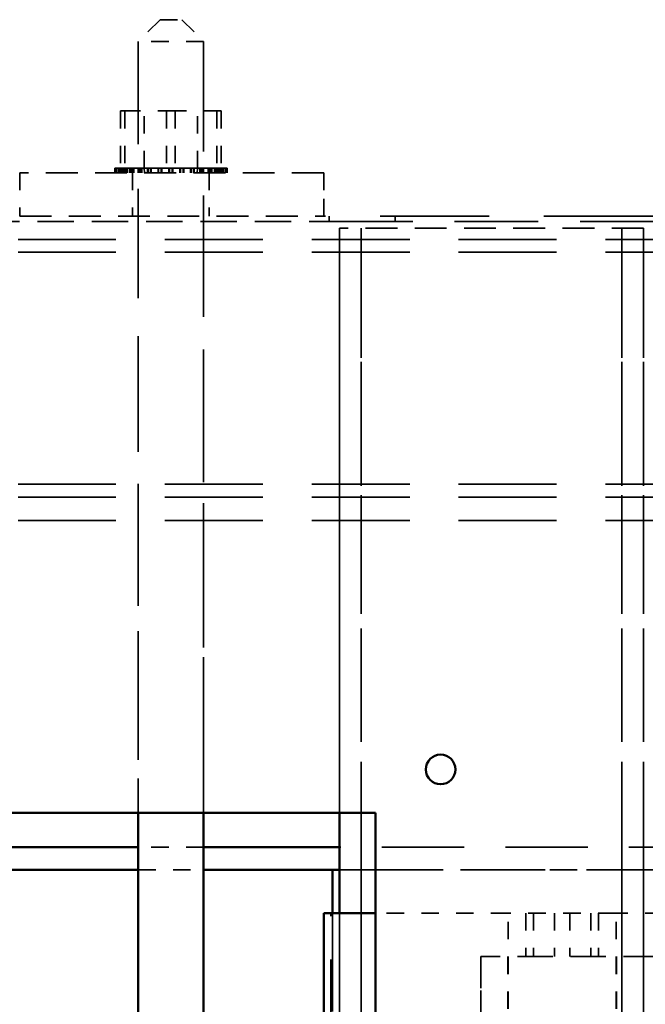
# Model space of a CAD drawing. Units: inches. Extents: x -180 to 97, y -92 to 97.
# Drawn here: x 88 to 91, y -18 to -12 of the extents above; entities that cross this region are included whole.
import ezdxf

# ---------------------------------------------------------------- set-up
doc = ezdxf.new("R2010")
doc.units = ezdxf.units.IN
doc.header["$MEASUREMENT"] = 0
doc.linetypes.add('DASHED', pattern=[0.75, 0.5, -0.25])
doc.layers.add('Hidden (ANSI)', color=7, linetype='DASHED', lineweight=35)
doc.layers.add('Visible (ANSI)', color=7, linetype='Continuous', lineweight=50)

msp = doc.modelspace()

# ---------------------------------------------------------------- linework, layer by layer
at = {"layer": 'Hidden (ANSI)', "ltscale": 0.036938}
for p, q in [((88.3726, -12.37), (88.2476, -12.495)), ((88.3726, -12.37), (88.2476, -12.495)), ((88.4976, -12.37), (88.6226, -12.495)), ((88.4976, -12.37), (88.6226, -12.495))]:
    msp.add_line(p, q, dxfattribs=at)
at = {"layer": 'Hidden (ANSI)', "ltscale": 0.041038}
msp.add_line((88.3726, -12.37), (88.4976, -12.37), dxfattribs=at)
at = {"layer": 'Hidden (ANSI)', "ltscale": 6.3855e-05}
msp.add_line((88.4976, -12.37), (88.4976, -12.37), dxfattribs=at)
at = {"layer": 'Hidden (ANSI)', "ltscale": 0.123315}
msp.add_line((88.6226, -12.495), (88.2476, -12.495), dxfattribs=at)
at = {"layer": 'Hidden (ANSI)', "ltscale": 1.18089}
for p, q in [((88.2476, -12.495), (88.2476, -16.933)), ((88.6226, -12.495), (88.6226, -16.933))]:
    msp.add_line(p, q, dxfattribs=at)
at = {"layer": 'Hidden (ANSI)', "ltscale": 1.130866}
msp.add_line((88.2476, -12.495), (88.2476, -29.495), dxfattribs=at)
at = {"layer": 'Hidden (ANSI)', "ltscale": 0.000183804}
msp.add_line((88.6226, -12.495), (88.6226, -12.495), dxfattribs=at)
at = {"layer": 'Hidden (ANSI)', "ltscale": 1.2679}
msp.add_line((88.6226, -12.495), (88.6226, -17.26), dxfattribs=at)
at = {"layer": 'Hidden (ANSI)', "ltscale": 0.068831}
for p, q in [((88.1458, -12.895), (88.1458, -13.224)), ((88.1458, -12.895), (88.1458, -13.224)), ((88.171, -12.895), (88.171, -13.224)), ((88.171, -12.895), (88.171, -13.224)), ((88.2816, -13.224), (88.2816, -12.895)), ((88.2816, -13.224), (88.2816, -12.895)), ((88.4099, -12.895), (88.4099, -13.224)), ((88.4099, -12.895), (88.4099, -13.224)), ((88.4603, -12.895), (88.4603, -13.224)), ((88.4603, -12.895), (88.4603, -13.224)), ((88.5886, -13.224), (88.5886, -12.895)), ((88.5886, -13.224), (88.5886, -12.895)), ((88.6991, -12.895), (88.6991, -13.224)), ((88.6991, -12.895), (88.6991, -13.224)), ((88.7243, -12.895), (88.7243, -13.224)), ((88.7243, -12.895), (88.7243, -13.224))]:
    msp.add_line(p, q, dxfattribs=at)
at = {"layer": 'Hidden (ANSI)', "ltscale": 0.067035}
for p, q in [((88.171, -12.895), (88.1458, -12.895)), ((88.4603, -12.895), (88.171, -12.895)), ((88.7243, -12.895), (88.4603, -12.895))]:
    msp.add_line(p, q, dxfattribs=at)
at = {"layer": 'Hidden (ANSI)'}
for p, q in [((88.7243, -12.895), (88.7243, -12.895)), ((88.7581, -13.224), (88.7581, -13.224)), ((91.1551, -13.57), (91.1551, -13.57)), ((89.4051, -17.26), (89.4051, -17.26))]:
    msp.add_line(p, q, dxfattribs=at)
at = {"layer": 'Hidden (ANSI)', "ltscale": 0.366554}
for p, q in [((89.3151, -13.25), (87.5651, -13.25)), ((87.5651, -13.5), (89.3151, -13.5)), ((91.1551, -13.57), (89.4051, -13.57))]:
    msp.add_line(p, q, dxfattribs=at)
at = {"layer": 'Hidden (ANSI)', "ltscale": 0.052279}
for p, q in [((87.5651, -13.25), (87.5651, -13.5)), ((87.5651, -13.25), (87.5651, -13.5)), ((88.2151, -13.25), (88.2151, -13.5)), ((88.2151, -13.25), (88.2151, -13.5)), ((88.6551, -13.25), (88.6551, -13.5)), ((88.6551, -13.25), (88.6551, -13.5)), ((89.3151, -13.5), (89.3151, -13.25)), ((89.3151, -13.25), (89.3151, -13.5)), ((90.4777, -17.51), (90.4777, -17.76)), ((90.5213, -17.51), (90.5213, -17.76)), ((90.6431, -17.51), (90.6431, -17.76)), ((90.7303, -17.51), (90.7303, -17.76)), ((90.8521, -17.51), (90.8521, -17.76)), ((90.8956, -17.51), (90.8956, -17.76))]:
    msp.add_line(p, q, dxfattribs=at)
at = {"layer": 'Hidden (ANSI)', "ltscale": 0.000546272}
for p, q in [((88.112, -13.224), (88.1121, -13.224)), ((88.1198, -13.224), (88.1204, -13.224)), ((88.1396, -13.224), (88.1409, -13.224)), ((88.1708, -13.224), (88.1726, -13.224)), ((88.2122, -13.224), (88.2144, -13.224)), ((88.2621, -13.224), (88.2647, -13.224)), ((88.3187, -13.224), (88.3215, -13.224)), ((88.3797, -13.224), (88.3827, -13.224)), ((88.4429, -13.224), (88.446, -13.224)), ((88.5058, -13.224), (88.5088, -13.224)), ((88.5659, -13.224), (88.5687, -13.224)), ((88.621, -13.224), (88.6236, -13.224)), ((88.669, -13.224), (88.6711, -13.224)), ((88.708, -13.224), (88.7097, -13.224)), ((88.7365, -13.224), (88.7376, -13.224)), ((88.7535, -13.224), (88.754, -13.224))]:
    msp.add_line(p, q, dxfattribs=at)
at = {"layer": 'Hidden (ANSI)', "ltscale": 0.005347}
for p, q in [((88.112, -13.224), (88.112, -13.25)), ((88.112, -13.224), (88.112, -13.25)), ((88.1121, -13.224), (88.1121, -13.25)), ((88.1121, -13.224), (88.1121, -13.25)), ((88.1162, -13.224), (88.1162, -13.25)), ((88.1162, -13.224), (88.1162, -13.25)), ((88.1167, -13.224), (88.1167, -13.25)), ((88.1167, -13.224), (88.1167, -13.25)), ((88.1198, -13.224), (88.1198, -13.25)), ((88.1198, -13.224), (88.1198, -13.25)), ((88.1204, -13.224), (88.1204, -13.25)), ((88.1204, -13.224), (88.1204, -13.25)), ((88.1325, -13.224), (88.1325, -13.25)), ((88.1325, -13.224), (88.1325, -13.25)), ((88.1336, -13.224), (88.1336, -13.25)), ((88.1336, -13.224), (88.1336, -13.25)), ((88.1396, -13.224), (88.1396, -13.25)), ((88.1396, -13.224), (88.1396, -13.25)), ((88.1409, -13.224), (88.1409, -13.25)), ((88.1409, -13.224), (88.1409, -13.25)), ((88.1429, -13.224), (88.1429, -13.25)), ((88.1429, -13.224), (88.1429, -13.25)), ((88.1447, -13.224), (88.1447, -13.25)), ((88.1447, -13.224), (88.1447, -13.25)), ((88.1534, -13.224), (88.1534, -13.25)), ((88.1534, -13.224), (88.1534, -13.25)), ((88.1589, -13.224), (88.1589, -13.25)), ((88.1589, -13.224), (88.1589, -13.25)), ((88.1605, -13.224), (88.1605, -13.25)), ((88.1605, -13.224), (88.1605, -13.25)), ((88.1621, -13.224), (88.1621, -13.25)), ((88.1621, -13.224), (88.1621, -13.25)), ((88.1708, -13.224), (88.1708, -13.25)), ((88.1708, -13.224), (88.1708, -13.25)), ((88.1726, -13.224), (88.1726, -13.25)), ((88.1726, -13.224), (88.1726, -13.25)), ((88.176, -13.224), (88.176, -13.25)), ((88.176, -13.224), (88.176, -13.25)), ((88.1848, -13.224), (88.1848, -13.25)), ((88.1848, -13.224), (88.1848, -13.25)), ((88.199, -13.224), (88.199, -13.25)), ((88.199, -13.224), (88.199, -13.25)), ((88.2011, -13.224), (88.2011, -13.25)), ((88.2011, -13.224), (88.2011, -13.25)), ((88.2096, -13.224), (88.2096, -13.25)), ((88.2096, -13.224), (88.2096, -13.25)), ((88.2122, -13.224), (88.2122, -13.25)), ((88.2122, -13.224), (88.2122, -13.25)), ((88.2144, -13.224), (88.2144, -13.25)), ((88.2144, -13.224), (88.2144, -13.25)), ((88.2215, -13.224), (88.2215, -13.25)), ((88.2215, -13.224), (88.2215, -13.25)), ((88.2466, -13.224), (88.2466, -13.25)), ((88.2466, -13.224), (88.2466, -13.25)), ((88.2491, -13.224), (88.2491, -13.25)), ((88.2491, -13.224), (88.2491, -13.25)), ((88.2531, -13.224), (88.2531, -13.25)), ((88.2531, -13.224), (88.2531, -13.25)), ((88.2621, -13.224), (88.2621, -13.25)), ((88.2621, -13.224), (88.2621, -13.25)), ((88.2647, -13.224), (88.2647, -13.25)), ((88.2647, -13.224), (88.2647, -13.25)), ((88.2676, -13.224), (88.2676, -13.25)), ((88.2676, -13.224), (88.2676, -13.25)), ((88.3014, -13.224), (88.3014, -13.25)), ((88.3014, -13.224), (88.3014, -13.25)), ((88.3042, -13.224), (88.3042, -13.25)), ((88.3043, -13.224), (88.3043, -13.25)), ((88.3047, -13.224), (88.3047, -13.25)), ((88.3048, -13.224), (88.3048, -13.25)), ((88.3187, -13.224), (88.3187, -13.25)), ((88.3187, -13.224), (88.3187, -13.25)), ((88.3212, -13.224), (88.3212, -13.25)), ((88.3212, -13.224), (88.3212, -13.25)), ((88.3215, -13.224), (88.3215, -13.25)), ((88.3215, -13.224), (88.3215, -13.25)), ((88.3614, -13.224), (88.3614, -13.25)), ((88.3614, -13.224), (88.3614, -13.25)), ((88.3625, -13.224), (88.3625, -13.25)), ((88.3626, -13.224), (88.3626, -13.25)), ((88.3644, -13.224), (88.3644, -13.25)), ((88.3644, -13.224), (88.3644, -13.25)), ((88.3797, -13.224), (88.3797, -13.25)), ((88.3797, -13.224), (88.3797, -13.25)), ((88.3804, -13.224), (88.3804, -13.25)), ((88.3804, -13.224), (88.3804, -13.25)), ((88.3827, -13.224), (88.3827, -13.25)), ((88.3827, -13.224), (88.3827, -13.25)), ((88.4242, -13.224), (88.4242, -13.25)), ((88.4242, -13.224), (88.4242, -13.25)), ((88.4243, -13.224), (88.4243, -13.25)), ((88.4243, -13.224), (88.4243, -13.25)), ((88.4273, -13.224), (88.4273, -13.25)), ((88.4273, -13.224), (88.4273, -13.25)), ((88.4273, -13.224), (88.4273, -13.25)), ((88.4273, -13.224), (88.4273, -13.25)), ((88.4429, -13.224), (88.4429, -13.25)), ((88.4429, -13.224), (88.4429, -13.25)), ((88.4429, -13.224), (88.4429, -13.25)), ((88.4429, -13.224), (88.4429, -13.25)), ((88.4459, -13.224), (88.4459, -13.25)), ((88.4459, -13.224), (88.4459, -13.25)), ((88.446, -13.224), (88.446, -13.25)), ((88.446, -13.224), (88.446, -13.25)), ((88.4874, -13.224), (88.4874, -13.25)), ((88.4874, -13.224), (88.4874, -13.25)), ((88.4897, -13.224), (88.4897, -13.25)), ((88.4897, -13.224), (88.4897, -13.25)), ((88.4905, -13.224), (88.4905, -13.25)), ((88.4905, -13.224), (88.4905, -13.25)), ((88.5058, -13.224), (88.5058, -13.25)), ((88.5058, -13.224), (88.5058, -13.25)), ((88.5076, -13.224), (88.5076, -13.25)), ((88.5076, -13.224), (88.5076, -13.25)), ((88.5088, -13.224), (88.5088, -13.25)), ((88.5088, -13.224), (88.5088, -13.25)), ((88.5486, -13.224), (88.5486, -13.25)), ((88.5486, -13.224), (88.5486, -13.25)), ((88.5489, -13.224), (88.5489, -13.25)), ((88.5489, -13.224), (88.5489, -13.25)), ((88.5515, -13.224), (88.5515, -13.25)), ((88.5515, -13.224), (88.5515, -13.25)), ((88.5654, -13.224), (88.5654, -13.25)), ((88.5654, -13.224), (88.5654, -13.25)), ((88.5659, -13.224), (88.5659, -13.25)), ((88.5659, -13.224), (88.5659, -13.25)), ((88.5687, -13.224), (88.5687, -13.25)), ((88.5687, -13.224), (88.5687, -13.25)), ((88.6026, -13.224), (88.6026, -13.25)), ((88.6026, -13.224), (88.6026, -13.25)), ((88.6055, -13.224), (88.6055, -13.25)), ((88.6055, -13.224), (88.6055, -13.25)), ((88.6081, -13.224), (88.6081, -13.25)), ((88.6081, -13.224), (88.6081, -13.25)), ((88.617, -13.224), (88.617, -13.25)), ((88.6171, -13.224), (88.6171, -13.25)), ((88.621, -13.224), (88.621, -13.25)), ((88.621, -13.224), (88.621, -13.25)), ((88.6236, -13.224), (88.6236, -13.25)), ((88.6236, -13.224), (88.6236, -13.25)), ((88.6487, -13.224), (88.6487, -13.25)), ((88.6487, -13.224), (88.6487, -13.25)), ((88.6558, -13.224), (88.6558, -13.25)), ((88.6558, -13.224), (88.6558, -13.25)), ((88.658, -13.224), (88.658, -13.25)), ((88.658, -13.224), (88.658, -13.25)), ((88.6605, -13.224), (88.6605, -13.25)), ((88.6605, -13.224), (88.6605, -13.25)), ((88.669, -13.224), (88.669, -13.25)), ((88.669, -13.224), (88.669, -13.25)), ((88.6711, -13.224), (88.6711, -13.25)), ((88.6712, -13.224), (88.6712, -13.25)), ((88.6854, -13.224), (88.6854, -13.25)), ((88.6854, -13.224), (88.6854, -13.25)), ((88.6942, -13.224), (88.6942, -13.25)), ((88.6942, -13.224), (88.6942, -13.25)), ((88.6976, -13.224), (88.6976, -13.25)), ((88.6976, -13.224), (88.6976, -13.25)), ((88.6994, -13.224), (88.6994, -13.25)), ((88.6994, -13.224), (88.6994, -13.25)), ((88.708, -13.224), (88.708, -13.25)), ((88.708, -13.224), (88.708, -13.25)), ((88.7097, -13.224), (88.7097, -13.25)), ((88.7097, -13.224), (88.7097, -13.25)), ((88.7113, -13.224), (88.7113, -13.25)), ((88.7113, -13.224), (88.7113, -13.25)), ((88.7167, -13.224), (88.7167, -13.25)), ((88.7167, -13.224), (88.7167, -13.25)), ((88.7255, -13.224), (88.7255, -13.25)), ((88.7255, -13.224), (88.7255, -13.25)), ((88.7273, -13.224), (88.7273, -13.25)), ((88.7273, -13.224), (88.7273, -13.25)), ((88.7293, -13.224), (88.7293, -13.25)), ((88.7293, -13.224), (88.7293, -13.25)), ((88.7306, -13.224), (88.7306, -13.25)), ((88.7306, -13.224), (88.7306, -13.25)), ((88.7365, -13.224), (88.7365, -13.25)), ((88.7365, -13.224), (88.7365, -13.25)), ((88.7376, -13.224), (88.7376, -13.25)), ((88.7376, -13.224), (88.7376, -13.25)), ((88.7497, -13.224), (88.7497, -13.25)), ((88.7497, -13.224), (88.7497, -13.25)), ((88.7504, -13.224), (88.7504, -13.25)), ((88.7504, -13.224), (88.7504, -13.25)), ((88.7535, -13.224), (88.7535, -13.25)), ((88.7535, -13.224), (88.7535, -13.25)), ((88.754, -13.224), (88.754, -13.25)), ((88.754, -13.224), (88.754, -13.25)), ((88.758, -13.224), (88.758, -13.25)), ((88.7581, -13.224), (88.7581, -13.25)), ((88.7581, -13.224), (88.7581, -13.25)), ((88.7581, -13.224), (88.7581, -13.25))]:
    msp.add_line(p, q, dxfattribs=at)
at = {"layer": 'Hidden (ANSI)', "ltscale": 0.001507}
msp.add_line((88.1198, -13.224), (88.1121, -13.224), dxfattribs=at)
at = {"layer": 'Hidden (ANSI)', "ltscale": 0.003989}
msp.add_line((88.1396, -13.224), (88.1204, -13.224), dxfattribs=at)
at = {"layer": 'Hidden (ANSI)', "ltscale": 0.005615}
msp.add_line((88.1672, -13.224), (88.1409, -13.224), dxfattribs=at)
at = {"layer": 'Hidden (ANSI)', "ltscale": 0.009455}
msp.add_line((88.1672, -13.224), (88.1708, -13.224), dxfattribs=at)
at = {"layer": 'Hidden (ANSI)', "ltscale": 0.001293}
msp.add_line((88.1782, -13.224), (88.1726, -13.224), dxfattribs=at)
at = {"layer": 'Hidden (ANSI)', "ltscale": 0.007779}
msp.add_line((88.1782, -13.224), (88.2122, -13.224), dxfattribs=at)
at = {"layer": 'Hidden (ANSI)', "ltscale": 0.011436}
msp.add_line((88.2621, -13.224), (88.2144, -13.224), dxfattribs=at)
at = {"layer": 'Hidden (ANSI)', "ltscale": 0.013919}
msp.add_line((88.3187, -13.224), (88.2647, -13.224), dxfattribs=at)
at = {"layer": 'Hidden (ANSI)', "ltscale": 0.005368}
for p, q in [((88.2839, -13.25), (88.2816, -13.224)), ((88.2839, -13.25), (88.2816, -13.224)), ((88.5863, -13.25), (88.5886, -13.224)), ((88.5863, -13.25), (88.5886, -13.224))]:
    msp.add_line(p, q, dxfattribs=at)
at = {"layer": 'Hidden (ANSI)', "ltscale": 0.016401}
msp.add_line((88.3797, -13.224), (88.3215, -13.224), dxfattribs=at)
at = {"layer": 'Hidden (ANSI)', "ltscale": 0.007498}
msp.add_line((88.4052, -13.224), (88.3827, -13.224), dxfattribs=at)
at = {"layer": 'Hidden (ANSI)', "ltscale": 0.008023}
msp.add_line((88.4052, -13.224), (88.4402, -13.224), dxfattribs=at)
at = {"layer": 'Hidden (ANSI)', "ltscale": 0.002464}
msp.add_line((88.4429, -13.224), (88.4402, -13.224), dxfattribs=at)
at = {"layer": 'Hidden (ANSI)', "ltscale": 0.00098488}
msp.add_line((88.4468, -13.224), (88.446, -13.224), dxfattribs=at)
at = {"layer": 'Hidden (ANSI)', "ltscale": 0.003023}
msp.add_line((88.4468, -13.224), (88.4603, -13.224), dxfattribs=at)
at = {"layer": 'Hidden (ANSI)', "ltscale": 0.008466}
msp.add_line((88.4603, -13.224), (88.494, -13.224), dxfattribs=at)
at = {"layer": 'Hidden (ANSI)', "ltscale": 0.004709}
msp.add_line((88.5058, -13.224), (88.494, -13.224), dxfattribs=at)
at = {"layer": 'Hidden (ANSI)', "ltscale": 0.015671}
msp.add_line((88.5659, -13.224), (88.5088, -13.224), dxfattribs=at)
at = {"layer": 'Hidden (ANSI)', "ltscale": 0.013188}
msp.add_line((88.621, -13.224), (88.5687, -13.224), dxfattribs=at)
at = {"layer": 'Hidden (ANSI)', "ltscale": 0.010706}
msp.add_line((88.669, -13.224), (88.6236, -13.224), dxfattribs=at)
at = {"layer": 'Hidden (ANSI)', "ltscale": 0.008223}
msp.add_line((88.708, -13.224), (88.6711, -13.224), dxfattribs=at)
at = {"layer": 'Hidden (ANSI)', "ltscale": 0.003626}
msp.add_line((88.7097, -13.224), (88.7243, -13.224), dxfattribs=at)
at = {"layer": 'Hidden (ANSI)', "ltscale": 0.002533}
msp.add_line((88.7365, -13.224), (88.7243, -13.224), dxfattribs=at)
at = {"layer": 'Hidden (ANSI)', "ltscale": 0.003258}
msp.add_line((88.7535, -13.224), (88.7376, -13.224), dxfattribs=at)
at = {"layer": 'Hidden (ANSI)', "ltscale": 0.00077582}
msp.add_line((88.7581, -13.224), (88.754, -13.224), dxfattribs=at)
at = {"layer": 'Hidden (ANSI)', "ltscale": 1.196747}
msp.add_line((89.3151, -13.25), (89.3151, -13.25), dxfattribs=at)
at = {"layer": 'Hidden (ANSI)', "ltscale": 0.416838}
msp.add_line((87.3551, -13.53), (89.3451, -13.53), dxfattribs=at)
at = {"layer": 'Hidden (ANSI)', "ltscale": 1.255926}
msp.add_line((94.0351, -13.5), (89.3151, -13.5), dxfattribs=at)
at = {"layer": 'Hidden (ANSI)', "ltscale": 0.039289}
msp.add_line((89.3151, -13.5), (89.3151, -13.5), dxfattribs=at)
at = {"layer": 'Hidden (ANSI)', "ltscale": 0.006185}
for p, q in [((89.3451, -13.53), (89.3451, -13.5)), ((89.3451, -13.5), (89.3451, -13.53)), ((89.3451, -13.53), (89.3451, -13.5)), ((89.3451, -13.53), (89.3451, -13.5)), ((89.7251, -13.53), (89.7251, -13.5)), ((89.7251, -13.5), (89.7251, -13.53))]:
    msp.add_line(p, q, dxfattribs=at)
at = {"layer": 'Hidden (ANSI)', "ltscale": 0.963232}
msp.add_line((89.3451, -13.53), (92.9651, -13.53), dxfattribs=at)
at = {"layer": 'Hidden (ANSI)', "ltscale": 0.079516}
msp.add_line((89.7251, -13.53), (89.3451, -13.53), dxfattribs=at)
at = {"layer": 'Hidden (ANSI)', "ltscale": 0.981858}
for p, q in [((89.4051, -17.26), (89.4051, -13.57)), ((89.4051, -17.26), (89.4051, -13.57)), ((89.5301, -17.26), (89.5301, -13.57)), ((89.5301, -17.26), (89.5301, -13.57)), ((91.0301, -17.26), (91.0301, -13.57)), ((91.0301, -17.26), (91.0301, -13.57)), ((91.1551, -17.26), (91.1551, -13.57)), ((91.1551, -17.26), (91.1551, -13.57))]:
    msp.add_line(p, q, dxfattribs=at)
at = {"layer": 'Hidden (ANSI)', "ltscale": 1.023101}
for p, q in [((89.4051, -13.57), (89.4051, -28.95)), ((89.5301, -13.57), (89.5301, -28.95)), ((89.5301, -13.57), (89.5301, -28.95)), ((91.0301, -13.57), (91.0301, -28.95)), ((91.0301, -13.57), (91.0301, -28.95)), ((91.1551, -13.57), (91.1551, -28.95)), ((91.1551, -13.57), (91.1551, -28.95))]:
    msp.add_line(p, q, dxfattribs=at)
at = {"layer": 'Hidden (ANSI)', "ltscale": 0.894848}
msp.add_line((89.4051, -13.57), (89.4051, -16.933), dxfattribs=at)
at = {"layer": 'Hidden (ANSI)', "ltscale": 0.157037}
for p, q in [((91.1551, -13.57), (91.1551, -13.57)), ((91.1551, -13.57), (91.1551, -13.57)), ((90.3767, -18.26), (90.3767, -17.51)), ((90.9967, -18.26), (90.9967, -17.51))]:
    msp.add_line(p, q, dxfattribs=at)
at = {"layer": 'Hidden (ANSI)', "ltscale": 1.126875}
for p, q in [((94.0351, -13.634), (77.0951, -13.634)), ((94.0351, -13.7074), (77.0951, -13.7074)), ((94.0351, -15.0426), (77.0951, -15.0426)), ((94.0351, -15.116), (77.0951, -15.116)), ((94.0351, -15.25), (77.0951, -15.25))]:
    msp.add_line(p, q, dxfattribs=at)
at = {"layer": 'Hidden (ANSI)', "ltscale": 0.078469}
for p, q in [((88.6226, -17.13), (88.2476, -17.13)), ((88.6226, -17.13), (88.2476, -17.13)), ((88.2476, -17.26), (88.6226, -17.26))]:
    msp.add_line(p, q, dxfattribs=at)
at = {"layer": 'Hidden (ANSI)', "ltscale": 0.947267}
for p, q in [((92.9651, -17.13), (89.4051, -17.13)), ((92.9651, -17.13), (89.4051, -17.13)), ((89.4051, -17.26), (92.9651, -17.26))]:
    msp.add_line(p, q, dxfattribs=at)
at = {"layer": 'Hidden (ANSI)', "ltscale": 1.064344}
for p, q in [((89.3651, -25.26), (89.3651, -17.26)), ((89.4051, -17.26), (89.4051, -25.26)), ((89.4051, -25.26), (89.4051, -17.26)), ((89.5301, -25.26), (89.5301, -17.26)), ((89.5301, -17.26), (89.5301, -25.26)), ((91.0301, -17.26), (91.0301, -25.26)), ((91.0301, -25.26), (91.0301, -17.26)), ((91.1551, -25.26), (91.1551, -17.26)), ((91.1551, -17.26), (91.1551, -25.26))]:
    msp.add_line(p, q, dxfattribs=at)
at = {"layer": 'Hidden (ANSI)', "ltscale": 0.02609}
for p, q in [((89.5301, -17.26), (89.4051, -17.26)), ((91.1551, -17.26), (91.0301, -17.26))]:
    msp.add_line(p, q, dxfattribs=at)
at = {"layer": 'Hidden (ANSI)', "ltscale": 0.314175}
msp.add_line((91.0301, -17.26), (89.5301, -17.26), dxfattribs=at)
at = {"layer": 'Hidden (ANSI)', "ltscale": 0.00409}
msp.add_line((91.1751, -17.26), (91.1551, -17.26), dxfattribs=at)
at = {"layer": 'Hidden (ANSI)', "ltscale": 0.997823}
msp.add_line((89.3551, -25.01), (89.3551, -17.51), dxfattribs=at)
at = {"layer": 'Hidden (ANSI)', "ltscale": 1.031084}
msp.add_line((89.3651, -17.51), (89.3651, -25.26), dxfattribs=at)
at = {"layer": 'Hidden (ANSI)', "ltscale": 1.014675}
msp.add_line((89.4051, -17.51), (89.4051, -28.95), dxfattribs=at)
at = {"layer": 'Hidden (ANSI)', "ltscale": 0.160098}
msp.add_line((90.3767, -17.51), (89.6121, -17.51), dxfattribs=at)
at = {"layer": 'Hidden (ANSI)', "ltscale": 0.203947}
msp.add_line((90.9967, -17.51), (90.3767, -17.51), dxfattribs=at)
at = {"layer": 'Hidden (ANSI)', "ltscale": 0.056094}
msp.add_line((91.2649, -17.51), (90.9967, -17.51), dxfattribs=at)
at = {"layer": 'Hidden (ANSI)', "ltscale": 0.209417}
msp.add_line((90.2177, -18.76), (90.2177, -17.76), dxfattribs=at)
at = {"layer": 'Hidden (ANSI)', "ltscale": 0.405943}
msp.add_line((92.1557, -17.76), (90.2177, -17.76), dxfattribs=at)
at = {"layer": 'Hidden (ANSI)', "ltscale": 0.261796}
msp.add_line((90.2177, -19.01), (90.2177, -17.76), dxfattribs=at)
at = {"layer": 'Hidden (ANSI)', "ltscale": 0.104658}
msp.add_line((90.3742, -17.76), (90.3742, -18.26), dxfattribs=at)
at = {"layer": 'Hidden (ANSI)', "ltscale": 0.10376}
msp.add_line((90.9992, -17.76), (90.9992, -18.2557), dxfattribs=at)
at = {"layer": 'Visible (ANSI)'}
for p, q in [((83.6121, -16.933), (89.6121, -16.933)), ((88.2476, -16.933), (88.2476, -23.563)), ((88.6226, -16.933), (88.6226, -23.563)), ((89.4051, -16.933), (89.4051, -17.51)), ((89.6121, -16.933), (89.6121, -23.563)), ((88.2476, -17.13), (87.3251, -17.13)), ((88.2476, -17.13), (87.3251, -17.13)), ((89.4051, -17.13), (88.6226, -17.13)), ((89.4051, -17.13), (88.6226, -17.13)), ((87.3251, -17.26), (88.2476, -17.26)), ((88.6226, -17.26), (89.4051, -17.26)), ((88.6226, -17.26), (88.6226, -23.563)), ((89.4051, -17.26), (89.3651, -17.26)), ((89.3651, -17.26), (89.3651, -17.51)), ((89.3151, -17.51), (89.3152, -17.51)), ((89.3151, -18.51), (89.3151, -17.51)), ((89.3511, -17.51), (89.3152, -17.51)), ((89.3511, -17.51), (89.431, -17.51)), ((89.6121, -17.51), (89.431, -17.51))]:
    msp.add_line(p, q, dxfattribs=at)
msp.add_circle((89.9871, -16.683), 0.085, dxfattribs=at)

doc.saveas('drawing.dxf')
